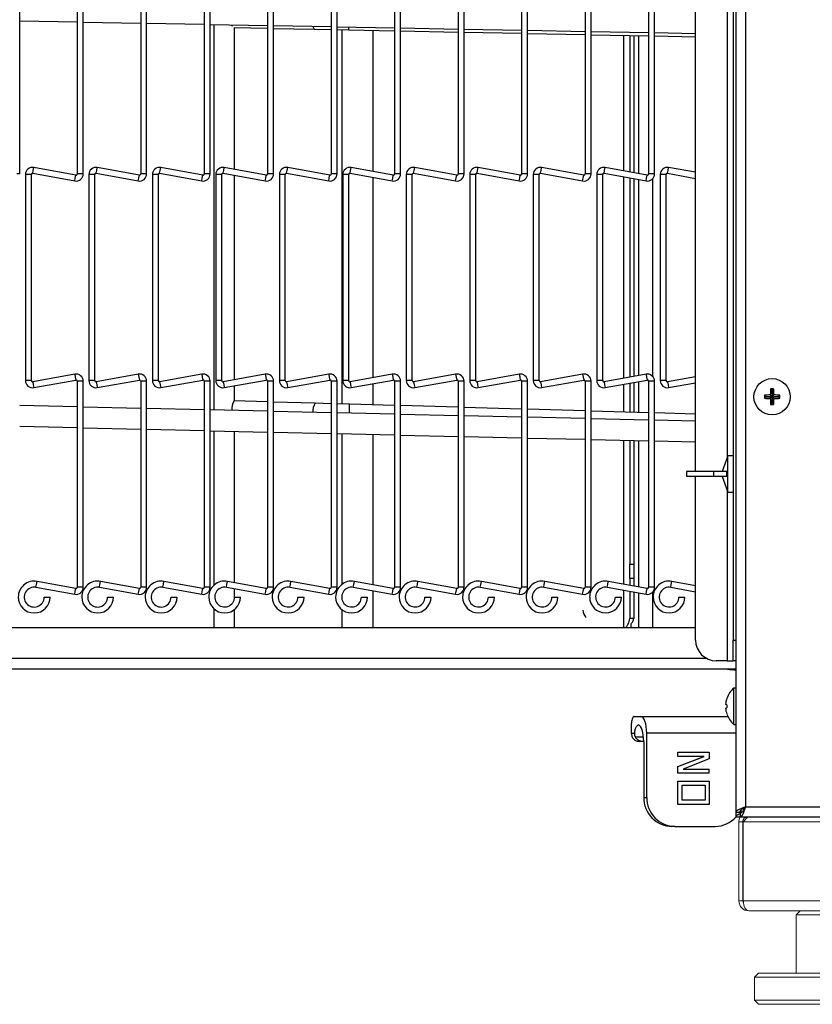
# Model space of a CAD drawing. Extents: x 13 to 213, y 17 to 176.
# Drawn here: x 44 to 54, y 105 to 116 of the extents above; entities that cross this region are included whole.
import ezdxf

# ---------------------------------------------------------------- set-up
doc = ezdxf.new("R2010")
doc.units = 0
doc.header["$MEASUREMENT"] = 0
doc.layers.get('0').update_dxf_attribs({"linetype": 'CONTINUOUS'})

# ---------------------------------------------------------------- blocks, each defined once
blk = doc.blocks.new('A$C20024')
at = {"color": 7, "linetype": 'Continuous', "lineweight": 0}
for p, q in [((-16.033, 0), (16.033, 0)), ((-15.978, -0.062), (-16.026, -0.062)), ((-16.026, -0.062), (-16.026, -1.015)), ((-15.978, -0.062), (-15.978, -1.015)), ((15.973, -0.062), (-15.973, -0.062)), ((-15.973, -1.015), (-15.973, -0.062)), ((-15.949, -0.007), (-15.923, -0.007)), ((-16.026, -1.015), (-15.978, -1.015)), ((15.973, -1.015), (-15.973, -1.015)), ((15.907, -1.133), (-15.907, -1.133)), ((-15.287, -1.133), (-15.337, -1.183)), ((-15.337, -1.183), (-15.337, -1.885)), ((-14.335, -1.183), (-15.337, -1.183)), ((-15.788, -1.885), (-15.838, -1.935)), ((-15.788, -1.885), (-13.885, -1.885)), ((-15.838, -1.935), (-15.838, -2.21)), ((-13.835, -1.935), (-15.838, -1.935)), ((-15.838, -2.21), (-15.788, -2.26)), ((-15.838, -2.21), (-13.835, -2.21)), ((-13.885, -2.26), (-15.788, -2.26))]:
    blk.add_line(p, q, dxfattribs=at)
for radius, end in [(0.118, 270), (0.0701, 206.4879)]:
    blk.add_arc((-15.907, -1.015), radius, 180, end, dxfattribs=at)
blk.add_ellipse((-15.907, -1.015), major_axis=(0, 0.118), ratio=0.550568, start_param=1.570796, end_param=3.141593, dxfattribs=at)
for points, knots in [([(-16.008, 0), (-16.008, 0), (-16.017, -0.011), (-16.023, -0.033), (-16.025, -0.054), (-16.026, -0.062)], [0, 0, 0, 0, 0.01793, 0.634348, 1, 1, 1, 1]), ([(-15.938, 0), (-15.943, -0.002), (-15.955, -0.009), (-15.969, -0.026), (-15.977, -0.046), (-15.977, -0.058), (-15.978, -0.062)], [0, 0, 0, 0, 0.211971, 0.526525, 0.841103, 1, 1, 1, 1]), ([(-15.973, -0.062), (-15.958, -0.044), (-15.938, -0.02), (-15.919, -0.003), (-15.915, 0.001)], [0, 0, 0, 0, 0.768428, 1, 1, 1, 1])]:
    blk.add_open_spline(points, degree=3, knots=knots, dxfattribs=at)

msp = doc.modelspace()

# ---------------------------------------------------------------- linework, layer by layer
at = {"color": 7, "linetype": 'Continuous'}
for p, q in [((52.674, 142.865), (52.674, 106.85)), ((52.792, 142.802), (52.792, 106.913)), ((52.64, 127.925), (52.64, 108.925)), ((52.188, 110.957), (52.188, 125.55)), ((44.038, 114.543), (44.038, 117.027)), ((44.732, 117.027), (44.732, 114.543)), ((44.804, 114.543), (44.804, 117.027)), ((45.497, 117.027), (45.497, 114.543)), ((45.569, 114.543), (45.569, 117.027)), ((46.263, 117.027), (46.263, 114.543)), ((46.335, 114.543), (46.335, 117.027)), ((47.028, 117.027), (47.028, 114.543)), ((47.1, 114.543), (47.1, 117.027)), ((47.794, 117.027), (47.794, 114.543)), ((47.866, 114.543), (47.866, 117.027)), ((48.559, 117.027), (48.559, 114.543)), ((48.631, 114.543), (48.631, 117.027)), ((49.325, 117.027), (49.325, 114.543)), ((49.397, 114.543), (49.397, 117.027)), ((50.09, 117.027), (50.09, 114.543)), ((50.162, 114.543), (50.162, 117.027)), ((50.856, 117.027), (50.856, 114.543)), ((50.928, 114.543), (50.928, 117.027)), ((51.621, 117.027), (51.621, 114.543)), ((51.693, 114.543), (51.693, 117.027)), ((44.038, 116.387), (44.732, 116.374)), ((44.804, 116.373), (45.497, 116.36)), ((45.569, 116.359), (46.263, 116.346)), ((46.335, 116.345), (47.028, 116.332)), ((46.378, 116.344), (46.378, 111.697)), ((46.625, 116.306), (47.028, 116.298)), ((46.628, 114.598), (46.628, 116.306)), ((47.1, 116.33), (47.794, 116.318)), ((47.1, 116.297), (47.591, 116.287)), ((47.866, 116.316), (48.559, 116.303)), ((48.631, 116.302), (49.325, 116.289)), ((47.591, 116.287), (47.794, 116.283)), ((47.866, 116.282), (48.007, 116.279)), ((47.924, 116.281), (47.924, 111.77)), ((48.007, 116.279), (48.559, 116.268)), ((48.299, 114.573), (48.299, 116.273)), ((48.631, 116.267), (49.325, 116.253)), ((49.397, 116.288), (50.09, 116.275)), ((49.397, 116.251), (50.09, 116.238)), ((50.162, 116.274), (50.856, 116.261)), ((50.162, 116.236), (50.856, 116.223)), ((50.928, 116.26), (51.621, 116.247)), ((50.928, 116.221), (51.621, 116.207)), ((51.394, 116.212), (51.394, 114.567)), ((51.442, 116.211), (51.442, 114.558)), ((51.505, 114.547), (51.505, 116.21)), ((51.693, 116.246), (52.188, 116.237)), ((51.693, 116.206), (52.188, 116.196)), ((44.107, 114.536), (44.107, 112.052)), ((44.179, 112.052), (44.179, 114.536)), ((44.195, 114.55), (44.702, 114.458)), ((44.715, 114.529), (44.208, 114.621)), ((44.872, 114.536), (44.872, 112.052)), ((44.944, 112.052), (44.944, 114.536)), ((44.961, 114.55), (45.468, 114.458)), ((45.481, 114.529), (44.973, 114.621)), ((45.638, 114.536), (45.638, 112.052)), ((45.71, 112.052), (45.71, 114.536)), ((45.726, 114.55), (46.233, 114.458)), ((46.246, 114.529), (45.739, 114.621)), ((46.403, 114.536), (46.403, 112.052)), ((46.475, 112.052), (46.475, 114.536)), ((46.492, 114.55), (46.999, 114.458)), ((47.012, 114.529), (46.504, 114.621)), ((46.628, 112.062), (46.628, 114.525)), ((47.169, 114.536), (47.169, 112.052)), ((47.241, 112.052), (47.241, 114.536)), ((47.257, 114.55), (47.764, 114.458)), ((47.777, 114.529), (47.27, 114.621)), ((47.934, 114.536), (47.934, 112.052)), ((48.006, 112.052), (48.006, 114.536)), ((48.023, 114.55), (48.53, 114.458)), ((48.543, 114.529), (48.035, 114.621)), ((48.7, 114.536), (48.7, 112.052)), ((48.772, 112.052), (48.772, 114.536)), ((48.788, 114.55), (49.295, 114.458)), ((49.308, 114.529), (48.801, 114.621)), ((49.465, 114.536), (49.465, 112.052)), ((49.537, 112.052), (49.537, 114.536)), ((49.554, 114.55), (50.061, 114.458)), ((50.074, 114.529), (49.566, 114.621)), ((50.231, 114.536), (50.231, 112.052)), ((50.303, 112.052), (50.303, 114.536)), ((50.319, 114.55), (50.826, 114.458)), ((50.839, 114.529), (50.332, 114.621)), ((50.996, 114.536), (50.996, 112.052)), ((51.068, 112.052), (51.068, 114.536)), ((51.085, 114.55), (51.592, 114.458)), ((51.605, 114.529), (51.097, 114.621)), ((51.762, 114.536), (51.762, 112.052)), ((51.834, 112.052), (51.834, 114.536)), ((51.85, 114.55), (52.188, 114.489)), ((52.188, 114.562), (51.863, 114.621)), ((48.299, 112.088), (48.299, 114.5)), ((51.394, 114.494), (51.394, 112.094)), ((51.442, 114.485), (51.442, 112.102)), ((51.505, 112.114), (51.505, 114.474)), ((44.702, 112.13), (44.195, 112.038)), ((44.208, 111.967), (44.715, 112.059)), ((44.732, 112.045), (44.732, 109.561)), ((44.804, 109.561), (44.804, 112.045)), ((45.468, 112.13), (44.961, 112.038)), ((44.973, 111.967), (45.481, 112.059)), ((45.497, 112.045), (45.497, 109.561)), ((45.569, 109.561), (45.569, 112.045)), ((46.233, 112.13), (45.726, 112.038)), ((45.739, 111.967), (46.246, 112.059)), ((46.263, 112.045), (46.263, 109.561)), ((46.335, 109.561), (46.335, 112.045)), ((46.999, 112.13), (46.492, 112.038)), ((46.504, 111.967), (47.012, 112.059)), ((47.028, 112.045), (47.028, 109.561)), ((47.1, 109.561), (47.1, 112.045)), ((47.764, 112.13), (47.257, 112.038)), ((47.27, 111.967), (47.777, 112.059)), ((47.794, 112.045), (47.794, 109.561)), ((47.866, 109.561), (47.866, 112.045)), ((48.53, 112.13), (48.023, 112.038)), ((48.035, 111.967), (48.543, 112.059)), ((48.559, 112.045), (48.559, 109.561)), ((48.631, 109.561), (48.631, 112.045)), ((49.295, 112.13), (48.788, 112.038)), ((48.801, 111.967), (49.308, 112.059)), ((49.325, 112.045), (49.325, 109.561)), ((49.397, 109.561), (49.397, 112.045)), ((50.061, 112.13), (49.554, 112.038)), ((49.566, 111.967), (50.074, 112.059)), ((50.09, 112.045), (50.09, 109.561)), ((50.162, 109.561), (50.162, 112.045)), ((50.826, 112.13), (50.319, 112.038)), ((50.332, 111.967), (50.839, 112.059)), ((50.856, 112.045), (50.856, 109.561)), ((50.928, 109.561), (50.928, 112.045)), ((51.592, 112.13), (51.085, 112.038)), ((51.097, 111.967), (51.605, 112.059)), ((51.442, 112.029), (51.442, 111.67)), ((51.505, 111.669), (51.505, 112.041)), ((51.621, 112.045), (51.621, 109.561)), ((51.693, 109.561), (51.693, 112.045)), ((52.188, 112.099), (51.85, 112.038)), ((51.863, 111.967), (52.188, 112.026)), ((46.628, 111.806), (46.628, 111.989)), ((48.299, 111.759), (48.299, 112.015)), ((51.394, 112.021), (51.394, 111.672)), ((53.111, 111.932), (53.093, 111.951)), ((53.111, 111.932), (53.13, 111.951)), ((53.111, 111.857), (53.111, 111.932)), ((53.111, 111.932), (53.111, 111.857)), ((53.111, 111.932), (53.111, 111.932)), ((47.028, 111.795), (46.625, 111.806)), ((47.601, 111.779), (47.1, 111.793)), ((53.036, 111.857), (53.018, 111.876)), ((53.036, 111.857), (53.018, 111.839)), ((53.036, 111.857), (53.111, 111.857)), ((53.111, 111.857), (53.036, 111.857)), ((53.036, 111.857), (53.036, 111.857)), ((53.111, 111.857), (53.089, 111.879)), ((53.111, 111.857), (53.089, 111.835)), ((53.111, 111.857), (53.133, 111.879)), ((53.186, 111.857), (53.111, 111.857)), ((53.111, 111.782), (53.111, 111.857)), ((53.111, 111.857), (53.133, 111.835)), ((53.111, 111.857), (53.111, 111.782)), ((53.111, 111.857), (53.186, 111.857)), ((53.186, 111.857), (53.205, 111.876)), ((53.186, 111.857), (53.205, 111.839)), ((53.186, 111.857), (53.186, 111.857)), ((44.732, 111.735), (44.038, 111.751)), ((45.497, 111.717), (44.804, 111.733)), ((46.263, 111.7), (45.569, 111.716)), ((47.028, 111.682), (46.335, 111.698)), ((47.794, 111.664), (47.1, 111.68)), ((47.794, 111.773), (47.601, 111.779)), ((48.017, 111.767), (47.866, 111.771)), ((48.559, 111.752), (48.017, 111.767)), ((49.325, 111.73), (48.631, 111.75)), ((50.09, 111.709), (49.397, 111.728)), ((50.856, 111.687), (50.162, 111.706)), ((51.621, 111.665), (50.928, 111.685)), ((53.111, 111.782), (53.093, 111.764)), ((53.111, 111.782), (53.13, 111.764)), ((53.111, 111.782), (53.111, 111.782)), ((48.559, 111.647), (47.866, 111.663)), ((49.325, 111.629), (48.631, 111.645)), ((50.09, 111.611), (49.397, 111.627)), ((50.856, 111.594), (50.162, 111.61)), ((51.621, 111.576), (50.928, 111.592)), ((52.188, 111.649), (51.693, 111.663)), ((52.188, 111.563), (51.693, 111.574)), ((44.038, 111.501), (44.732, 111.485)), ((44.804, 111.483), (45.497, 111.467)), ((45.569, 111.465), (46.263, 111.449)), ((46.335, 111.448), (47.028, 111.432)), ((46.378, 111.447), (46.378, 109.582)), ((46.628, 109.616), (46.628, 111.441)), ((47.1, 111.43), (47.794, 111.414)), ((47.866, 111.413), (48.559, 111.397)), ((47.924, 111.411), (47.924, 109.595)), ((48.299, 109.591), (48.299, 111.403)), ((48.631, 111.395), (49.325, 111.379)), ((49.397, 111.377), (50.09, 111.361)), ((50.162, 111.36), (50.856, 111.344)), ((50.928, 111.342), (51.621, 111.326)), ((51.394, 111.331), (51.394, 109.841)), ((51.442, 111.33), (51.442, 109.841)), ((51.505, 109.565), (51.505, 111.329)), ((51.693, 111.324), (52.188, 111.313)), ((52.578, 111.144), (52.51, 110.957)), ((52.64, 111.144), (52.578, 111.144)), ((52.578, 110.707), (52.578, 111.144)), ((52.078, 110.957), (52.078, 110.894)), ((52.41, 110.957), (52.078, 110.957)), ((52.41, 110.894), (52.41, 110.957)), ((52.566, 110.957), (52.41, 110.957)), ((52.566, 110.894), (52.566, 110.957)), ((52.41, 110.894), (52.078, 110.894)), ((52.188, 108.925), (52.188, 110.894)), ((52.566, 110.894), (52.41, 110.894)), ((52.51, 110.894), (52.578, 110.707)), ((52.578, 110.707), (52.64, 110.707)), ((51.394, 109.841), (51.442, 109.841)), ((51.394, 109.665), (51.394, 109.841)), ((51.442, 109.841), (51.442, 109.665)), ((51.442, 109.665), (51.394, 109.665)), ((51.394, 109.665), (51.394, 109.585)), ((51.442, 109.665), (51.442, 109.576)), ((44.234, 109.561), (44.702, 109.476)), ((44.715, 109.547), (44.247, 109.632)), ((44.999, 109.561), (45.468, 109.476)), ((45.481, 109.547), (45.012, 109.632)), ((45.765, 109.561), (46.233, 109.476)), ((46.246, 109.547), (45.778, 109.632)), ((46.53, 109.561), (46.999, 109.476)), ((47.012, 109.547), (46.543, 109.632)), ((46.628, 109.428), (46.628, 109.543)), ((47.296, 109.561), (47.764, 109.476)), ((47.777, 109.547), (47.309, 109.632)), ((48.061, 109.561), (48.53, 109.476)), ((48.543, 109.547), (48.074, 109.632)), ((48.827, 109.561), (49.295, 109.476)), ((49.308, 109.547), (48.84, 109.632)), ((49.592, 109.561), (50.061, 109.476)), ((50.074, 109.547), (49.605, 109.632)), ((50.358, 109.561), (50.826, 109.476)), ((50.839, 109.547), (50.371, 109.632)), ((51.123, 109.561), (51.592, 109.476)), ((51.605, 109.547), (51.136, 109.632)), ((51.889, 109.561), (52.188, 109.507)), ((52.188, 109.58), (51.902, 109.632)), ((44.332, 109.443), (44.368, 109.443)), ((44.368, 109.443), (44.404, 109.443)), ((45.098, 109.443), (45.134, 109.443)), ((45.134, 109.443), (45.17, 109.443)), ((45.863, 109.443), (45.899, 109.443)), ((45.899, 109.443), (45.935, 109.443)), ((46.629, 109.443), (46.665, 109.443)), ((46.665, 109.443), (46.701, 109.443)), ((47.394, 109.443), (47.43, 109.443)), ((47.43, 109.443), (47.466, 109.443)), ((47.924, 109.471), (47.924, 109.415)), ((48.16, 109.443), (48.196, 109.443)), ((48.196, 109.443), (48.232, 109.443)), ((48.299, 109.072), (48.299, 109.518)), ((48.925, 109.443), (48.961, 109.443)), ((48.961, 109.443), (48.997, 109.443)), ((49.691, 109.443), (49.727, 109.443)), ((49.727, 109.443), (49.763, 109.443)), ((50.456, 109.443), (50.492, 109.443)), ((50.492, 109.443), (50.528, 109.443)), ((51.222, 109.443), (51.258, 109.443)), ((51.258, 109.443), (51.294, 109.443)), ((51.394, 109.512), (51.394, 109.185)), ((51.442, 109.503), (51.442, 109.185)), ((51.505, 109.072), (51.505, 109.492)), ((51.987, 109.443), (52.023, 109.443)), ((52.023, 109.443), (52.059, 109.443)), ((46.378, 109.304), (46.378, 109.072)), ((46.628, 109.072), (46.628, 109.293)), ((47.924, 109.291), (47.924, 109.072)), ((51.442, 109.185), (51.394, 109.185)), ((52.188, 109.072), (43.209, 109.072)), ((52.64, 108.675), (52.64, 108.925)), ((52.57, 108.675), (52.438, 108.675)), ((52.57, 108.675), (52.64, 108.675)), ((52.674, 108.675), (52.64, 108.675)), ((52.674, 108.572), (35.236, 108.572)), ((52.674, 108.346), (52.648, 108.346)), ((52.648, 107.909), (52.648, 108.346)), ((52.564, 108.146), (52.55, 108.149)), ((52.55, 108.105), (52.564, 108.109)), ((52.564, 108.221), (52.564, 108.221)), ((51.449, 108.004), (51.526, 108.004)), ((51.526, 108.004), (52.576, 108.004)), ((52.564, 108.034), (52.564, 108.034)), ((51.413, 107.904), (51.413, 107.804)), ((52.648, 107.909), (52.674, 107.909)), ((51.413, 107.804), (51.452, 107.804)), ((51.599, 107.029), (51.599, 107.804)), ((51.542, 107.704), (51.506, 107.704)), ((51.563, 107.704), (51.542, 107.704)), ((51.563, 107.704), (51.563, 107.029)), ((51.974, 107.523), (51.974, 107.572)), ((51.974, 107.572), (51.976, 107.572)), ((51.974, 107.4), (52.288, 107.523)), ((51.974, 107.523), (51.976, 107.523)), ((51.976, 107.523), (51.976, 107.572)), ((51.976, 107.572), (52.353, 107.572)), ((52.29, 107.523), (51.976, 107.523)), ((51.976, 107.4), (52.29, 107.523)), ((52.353, 107.572), (52.353, 107.492)), ((51.974, 107.32), (51.974, 107.4)), ((51.974, 107.4), (51.976, 107.4)), ((51.976, 107.32), (51.976, 107.4)), ((52.353, 107.492), (52.039, 107.369)), ((51.974, 107.32), (51.976, 107.32)), ((52.353, 107.32), (51.976, 107.32)), ((52.039, 107.369), (52.353, 107.369)), ((52.353, 107.32), (52.353, 107.369)), ((51.974, 106.944), (51.974, 107.225)), ((51.974, 107.225), (51.976, 107.225)), ((51.976, 106.944), (51.976, 107.225)), ((51.976, 107.225), (52.353, 107.225)), ((52.025, 107.175), (52.305, 107.175)), ((52.025, 106.994), (52.025, 107.175)), ((52.302, 107.175), (52.302, 106.994)), ((52.305, 107.175), (52.305, 106.994)), ((52.353, 107.225), (52.353, 106.944)), ((51.563, 107.029), (51.599, 107.029)), ((51.976, 106.944), (51.974, 106.944)), ((52.353, 106.944), (51.976, 106.944)), ((52.305, 106.994), (52.025, 106.994)), ((52.674, 106.85), (52.674, 106.793)), ((52.674, 106.85), (52.722, 106.85)), ((52.729, 106.795), (52.729, 106.843)), ((52.736, 106.853), (52.736, 106.876)), ((52.736, 106.853), (52.75, 106.853)), ((52.792, 106.913), (84.681, 106.913)), ((52.674, 106.793), (52.722, 106.793)), ((52.729, 106.795), (84.744, 106.795)), ((51.939, 106.679), (51.903, 106.679)), ((51.939, 106.679), (52.425, 106.679))]:
    msp.add_line(p, q, dxfattribs=at)
at = {"color": 8, "linetype": 'Continuous'}
for p, q in [((52.57, 118.315), (52.57, 111.123)), ((48.007, 116.279), (48.008, 116.314)), ((51.324, 114.58), (51.324, 116.213)), ((44.038, 114.543), (44.002, 114.543)), ((44.143, 114.536), (44.107, 114.536)), ((44.179, 114.536), (44.143, 114.536)), ((44.195, 114.55), (44.201, 114.585)), ((44.201, 114.585), (44.208, 114.621)), ((44.709, 114.493), (44.715, 114.529)), ((44.768, 114.543), (44.732, 114.543)), ((44.804, 114.543), (44.768, 114.543)), ((44.908, 114.536), (44.872, 114.536)), ((44.944, 114.536), (44.908, 114.536)), ((44.961, 114.55), (44.967, 114.585)), ((44.967, 114.585), (44.973, 114.621)), ((45.474, 114.493), (45.481, 114.529)), ((45.533, 114.543), (45.497, 114.543)), ((45.569, 114.543), (45.533, 114.543)), ((45.674, 114.536), (45.638, 114.536)), ((45.71, 114.536), (45.674, 114.536)), ((45.726, 114.55), (45.732, 114.585)), ((45.732, 114.585), (45.739, 114.621)), ((46.24, 114.493), (46.246, 114.529)), ((46.299, 114.543), (46.263, 114.543)), ((46.335, 114.543), (46.299, 114.543)), ((46.439, 114.536), (46.403, 114.536)), ((46.475, 114.536), (46.439, 114.536)), ((46.492, 114.55), (46.498, 114.585)), ((46.498, 114.585), (46.504, 114.621)), ((47.005, 114.493), (47.012, 114.529)), ((47.064, 114.543), (47.028, 114.543)), ((47.1, 114.543), (47.064, 114.543)), ((47.205, 114.536), (47.169, 114.536)), ((47.241, 114.536), (47.205, 114.536)), ((47.257, 114.55), (47.263, 114.585)), ((47.263, 114.585), (47.27, 114.621)), ((47.771, 114.493), (47.777, 114.529)), ((47.83, 114.543), (47.794, 114.543)), ((47.866, 114.543), (47.83, 114.543)), ((47.97, 114.536), (47.934, 114.536)), ((48.006, 114.536), (47.97, 114.536)), ((48.023, 114.55), (48.029, 114.585)), ((48.029, 114.585), (48.035, 114.621)), ((48.536, 114.493), (48.543, 114.529)), ((48.595, 114.543), (48.559, 114.543)), ((48.631, 114.543), (48.595, 114.543)), ((48.736, 114.536), (48.7, 114.536)), ((48.772, 114.536), (48.736, 114.536)), ((48.788, 114.55), (48.794, 114.585)), ((48.794, 114.585), (48.801, 114.621)), ((49.302, 114.493), (49.308, 114.529)), ((49.361, 114.543), (49.325, 114.543)), ((49.397, 114.543), (49.361, 114.543)), ((49.501, 114.536), (49.465, 114.536)), ((49.537, 114.536), (49.501, 114.536)), ((49.554, 114.55), (49.56, 114.585)), ((49.56, 114.585), (49.566, 114.621)), ((50.067, 114.493), (50.074, 114.529)), ((50.126, 114.543), (50.09, 114.543)), ((50.162, 114.543), (50.126, 114.543)), ((50.267, 114.536), (50.231, 114.536)), ((50.303, 114.536), (50.267, 114.536)), ((50.319, 114.55), (50.325, 114.585)), ((50.325, 114.585), (50.332, 114.621)), ((50.833, 114.493), (50.839, 114.529)), ((50.892, 114.543), (50.856, 114.543)), ((50.928, 114.543), (50.892, 114.543)), ((51.032, 114.536), (50.996, 114.536)), ((51.068, 114.536), (51.032, 114.536)), ((51.085, 114.55), (51.091, 114.585)), ((51.091, 114.585), (51.097, 114.621)), ((51.598, 114.493), (51.605, 114.529)), ((51.657, 114.543), (51.621, 114.543)), ((51.693, 114.543), (51.657, 114.543)), ((51.798, 114.536), (51.762, 114.536)), ((51.834, 114.536), (51.798, 114.536)), ((51.85, 114.55), (51.856, 114.585)), ((51.856, 114.585), (51.863, 114.621)), ((44.702, 114.458), (44.709, 114.493)), ((45.468, 114.458), (45.474, 114.493)), ((46.233, 114.458), (46.24, 114.493)), ((46.999, 114.458), (47.005, 114.493)), ((47.764, 114.458), (47.771, 114.493)), ((48.53, 114.458), (48.536, 114.493)), ((49.295, 114.458), (49.302, 114.493)), ((50.061, 114.458), (50.067, 114.493)), ((50.826, 114.458), (50.833, 114.493)), ((51.324, 112.081), (51.324, 114.507)), ((51.592, 114.458), (51.598, 114.493)), ((51.674, 112.099), (51.674, 114.489)), ((44.143, 112.052), (44.107, 112.052)), ((44.179, 112.052), (44.143, 112.052)), ((44.195, 112.038), (44.201, 112.002)), ((44.702, 112.13), (44.709, 112.094)), ((44.709, 112.094), (44.715, 112.059)), ((44.768, 112.045), (44.732, 112.045)), ((44.804, 112.045), (44.768, 112.045)), ((44.908, 112.052), (44.872, 112.052)), ((44.944, 112.052), (44.908, 112.052)), ((44.961, 112.038), (44.967, 112.002)), ((45.468, 112.13), (45.474, 112.094)), ((45.474, 112.094), (45.481, 112.059)), ((45.533, 112.045), (45.497, 112.045)), ((45.569, 112.045), (45.533, 112.045)), ((45.674, 112.052), (45.638, 112.052)), ((45.71, 112.052), (45.674, 112.052)), ((45.726, 112.038), (45.732, 112.002)), ((46.233, 112.13), (46.24, 112.094)), ((46.24, 112.094), (46.246, 112.059)), ((46.299, 112.045), (46.263, 112.045)), ((46.335, 112.045), (46.299, 112.045)), ((46.439, 112.052), (46.403, 112.052)), ((46.475, 112.052), (46.439, 112.052)), ((46.492, 112.038), (46.498, 112.002)), ((46.999, 112.13), (47.005, 112.094)), ((47.005, 112.094), (47.012, 112.059)), ((47.064, 112.045), (47.028, 112.045)), ((47.1, 112.045), (47.064, 112.045)), ((47.205, 112.052), (47.169, 112.052)), ((47.241, 112.052), (47.205, 112.052)), ((47.257, 112.038), (47.263, 112.002)), ((47.764, 112.13), (47.771, 112.094)), ((47.771, 112.094), (47.777, 112.059)), ((47.83, 112.045), (47.794, 112.045)), ((47.866, 112.045), (47.83, 112.045)), ((47.97, 112.052), (47.934, 112.052)), ((48.006, 112.052), (47.97, 112.052)), ((48.023, 112.038), (48.029, 112.002)), ((48.53, 112.13), (48.536, 112.094)), ((48.536, 112.094), (48.543, 112.059)), ((48.595, 112.045), (48.559, 112.045)), ((48.631, 112.045), (48.595, 112.045)), ((48.736, 112.052), (48.7, 112.052)), ((48.772, 112.052), (48.736, 112.052)), ((48.788, 112.038), (48.794, 112.002)), ((49.295, 112.13), (49.302, 112.094)), ((49.302, 112.094), (49.308, 112.059)), ((49.361, 112.045), (49.325, 112.045)), ((49.397, 112.045), (49.361, 112.045)), ((49.501, 112.052), (49.465, 112.052)), ((49.537, 112.052), (49.501, 112.052)), ((49.554, 112.038), (49.56, 112.002)), ((50.061, 112.13), (50.067, 112.094)), ((50.067, 112.094), (50.074, 112.059)), ((50.126, 112.045), (50.09, 112.045)), ((50.162, 112.045), (50.126, 112.045)), ((50.267, 112.052), (50.231, 112.052)), ((50.303, 112.052), (50.267, 112.052)), ((50.319, 112.038), (50.325, 112.002)), ((50.826, 112.13), (50.833, 112.094)), ((50.833, 112.094), (50.839, 112.059)), ((50.892, 112.045), (50.856, 112.045)), ((50.928, 112.045), (50.892, 112.045)), ((51.032, 112.052), (50.996, 112.052)), ((51.068, 112.052), (51.032, 112.052)), ((51.085, 112.038), (51.091, 112.002)), ((51.592, 112.13), (51.598, 112.094)), ((51.598, 112.094), (51.605, 112.059)), ((51.657, 112.045), (51.621, 112.045)), ((51.693, 112.045), (51.657, 112.045)), ((51.798, 112.052), (51.762, 112.052)), ((51.834, 112.052), (51.798, 112.052)), ((51.85, 112.038), (51.856, 112.002)), ((44.201, 112.002), (44.208, 111.967)), ((44.967, 112.002), (44.973, 111.967)), ((45.732, 112.002), (45.739, 111.967)), ((46.498, 112.002), (46.504, 111.967)), ((47.263, 112.002), (47.27, 111.967)), ((48.029, 112.002), (48.035, 111.967)), ((48.794, 112.002), (48.801, 111.967)), ((49.56, 112.002), (49.566, 111.967)), ((50.325, 112.002), (50.332, 111.967)), ((51.091, 112.002), (51.097, 111.967)), ((51.324, 111.674), (51.324, 112.008)), ((51.856, 112.002), (51.863, 111.967)), ((48.014, 111.659), (48.017, 111.767)), ((51.324, 109.598), (51.324, 111.333)), ((52.57, 110.727), (52.57, 108.675)), ((44.234, 109.561), (44.24, 109.596)), ((44.24, 109.596), (44.247, 109.632)), ((44.709, 109.511), (44.715, 109.547)), ((44.768, 109.561), (44.732, 109.561)), ((44.804, 109.561), (44.768, 109.561)), ((44.999, 109.561), (45.006, 109.596)), ((45.006, 109.596), (45.012, 109.632)), ((45.474, 109.511), (45.481, 109.547)), ((45.533, 109.561), (45.497, 109.561)), ((45.569, 109.561), (45.533, 109.561)), ((45.765, 109.561), (45.771, 109.596)), ((45.771, 109.596), (45.778, 109.632)), ((46.24, 109.511), (46.246, 109.547)), ((46.299, 109.561), (46.263, 109.561)), ((46.335, 109.561), (46.299, 109.561)), ((46.53, 109.561), (46.537, 109.596)), ((46.537, 109.596), (46.543, 109.632)), ((47.005, 109.511), (47.012, 109.547)), ((47.064, 109.561), (47.028, 109.561)), ((47.1, 109.561), (47.064, 109.561)), ((47.296, 109.561), (47.302, 109.596)), ((47.302, 109.596), (47.309, 109.632)), ((47.771, 109.511), (47.777, 109.547)), ((47.83, 109.561), (47.794, 109.561)), ((47.866, 109.561), (47.83, 109.561)), ((48.061, 109.561), (48.068, 109.596)), ((48.068, 109.596), (48.074, 109.632)), ((48.536, 109.511), (48.543, 109.547)), ((48.595, 109.561), (48.559, 109.561)), ((48.631, 109.561), (48.595, 109.561)), ((48.827, 109.561), (48.833, 109.596)), ((48.833, 109.596), (48.84, 109.632)), ((49.302, 109.511), (49.308, 109.547)), ((49.361, 109.561), (49.325, 109.561)), ((49.397, 109.561), (49.361, 109.561)), ((49.592, 109.561), (49.599, 109.596)), ((49.599, 109.596), (49.605, 109.632)), ((50.067, 109.511), (50.074, 109.547)), ((50.126, 109.561), (50.09, 109.561)), ((50.162, 109.561), (50.126, 109.561)), ((50.358, 109.561), (50.364, 109.596)), ((50.364, 109.596), (50.371, 109.632)), ((50.833, 109.511), (50.839, 109.547)), ((50.892, 109.561), (50.856, 109.561)), ((50.928, 109.561), (50.892, 109.561)), ((51.123, 109.561), (51.13, 109.596)), ((51.13, 109.596), (51.136, 109.632)), ((51.598, 109.511), (51.605, 109.547)), ((51.657, 109.561), (51.621, 109.561)), ((51.693, 109.561), (51.657, 109.561)), ((51.889, 109.561), (51.895, 109.596)), ((51.895, 109.596), (51.902, 109.632)), ((44.702, 109.476), (44.709, 109.511)), ((45.468, 109.476), (45.474, 109.511)), ((46.233, 109.476), (46.24, 109.511)), ((46.999, 109.476), (47.005, 109.511)), ((47.764, 109.476), (47.771, 109.511)), ((48.53, 109.476), (48.536, 109.511)), ((49.295, 109.476), (49.302, 109.511)), ((50.061, 109.476), (50.067, 109.511)), ((50.826, 109.476), (50.833, 109.511)), ((51.324, 109.072), (51.324, 109.525)), ((51.592, 109.476), (51.598, 109.511)), ((51.674, 109.072), (51.674, 109.507)), ((51.411, 109.072), (51.411, 109.124)), ((52.64, 108.925), (52.674, 108.925)), ((52.328, 108.701), (35.236, 108.701)), ((51.558, 107.754), (51.462, 107.754)), ((52.674, 107.804), (51.599, 107.804))]:
    msp.add_line(p, q, dxfattribs=at)
at = {"color": 7, "linetype": 'Continuous', "flags": 128}
for points in [[(46.603, 116.318), (46.597, 116.336), (46.596, 116.34)], [(52.764, 106.896), (52.771, 106.888), (52.775, 106.884)]]:
    msp.add_lwpolyline(points, dxfattribs=at)
at = {"color": 7, "linetype": 'Continuous'}
msp.add_circle((53.111, 111.857), 0.219, dxfattribs=at)
at = {"color": 8, "linetype": 'Continuous'}
for centre, radius, start, end in [((47.626, 116.326), 0.052, 184.7405, 228.2204), ((47.736, 111.685), 0.164, 144.9699, 185.4504)]:
    msp.add_arc(centre, radius, start, end, dxfattribs=at)
at = {"color": 7, "linetype": 'Continuous'}
for centre, radius, start, end in [((44.193, 114.536), 0.086, 79.75, 180), ((44.193, 114.536), 0.014, 79.75, 180), ((44.718, 114.543), 0.086, 259.75, 0), ((44.718, 114.543), 0.014, 259.75, 0), ((44.958, 114.536), 0.086, 79.75, 180), ((44.958, 114.536), 0.014, 79.75, 180), ((45.483, 114.543), 0.086, 259.75, 0), ((45.483, 114.543), 0.014, 259.75, 0), ((45.724, 114.536), 0.086, 79.75, 180), ((45.724, 114.536), 0.014, 79.75, 180), ((46.249, 114.543), 0.086, 259.75, 0), ((46.249, 114.543), 0.014, 259.75, 0), ((46.489, 114.536), 0.086, 79.75, 180), ((46.489, 114.536), 0.014, 79.75, 180), ((47.014, 114.543), 0.086, 259.75, 0), ((47.014, 114.543), 0.014, 259.75, 0), ((47.255, 114.536), 0.086, 79.75, 180), ((47.255, 114.536), 0.014, 79.75, 180), ((47.78, 114.543), 0.086, 259.75, 0), ((47.78, 114.543), 0.014, 259.75, 0), ((48.02, 114.536), 0.086, 79.75, 180), ((48.02, 114.536), 0.014, 79.75, 180), ((48.545, 114.543), 0.086, 259.75, 0), ((48.545, 114.543), 0.014, 259.75, 0), ((48.786, 114.536), 0.086, 79.75, 180), ((48.786, 114.536), 0.014, 79.75, 180), ((49.311, 114.543), 0.086, 259.75, 0), ((49.311, 114.543), 0.014, 259.75, 0), ((49.551, 114.536), 0.086, 79.75, 180), ((49.551, 114.536), 0.014, 79.75, 180), ((50.076, 114.543), 0.086, 259.75, 0), ((50.076, 114.543), 0.014, 259.75, 0), ((50.317, 114.536), 0.086, 79.75, 180), ((50.317, 114.536), 0.014, 79.75, 180), ((50.842, 114.543), 0.086, 259.75, 0), ((50.842, 114.543), 0.014, 259.75, 0), ((51.082, 114.536), 0.086, 79.75, 180), ((51.082, 114.536), 0.014, 79.75, 180), ((51.607, 114.543), 0.086, 259.75, 0), ((51.607, 114.543), 0.014, 259.75, 0), ((51.848, 114.536), 0.086, 79.75, 180), ((51.848, 114.536), 0.014, 79.75, 180), ((44.193, 112.052), 0.086, 180, 280.25), ((44.193, 112.052), 0.014, 180, 280.25), ((44.718, 112.045), 0.086, 0, 100.25), ((44.718, 112.045), 0.014, 0, 100.25), ((44.958, 112.052), 0.086, 180, 280.25), ((44.958, 112.052), 0.014, 180, 280.25), ((45.483, 112.045), 0.086, 0, 100.25), ((45.483, 112.045), 0.014, 0, 100.25), ((45.724, 112.052), 0.086, 180, 280.25), ((45.724, 112.052), 0.014, 180, 280.25), ((46.249, 112.045), 0.086, 0, 100.25), ((46.249, 112.045), 0.014, 0, 100.25), ((46.489, 112.052), 0.086, 180, 280.25), ((46.489, 112.052), 0.014, 180, 280.25), ((47.014, 112.045), 0.086, 0, 100.25), ((47.014, 112.045), 0.014, 0, 100.25), ((47.255, 112.052), 0.086, 180, 280.25), ((47.255, 112.052), 0.014, 180, 280.25), ((47.78, 112.045), 0.086, 0, 100.25), ((47.78, 112.045), 0.014, 0, 100.25), ((48.02, 112.052), 0.086, 180, 280.25), ((48.02, 112.052), 0.014, 180, 280.25), ((48.545, 112.045), 0.086, 0, 100.25), ((48.545, 112.045), 0.014, 0, 100.25), ((48.786, 112.052), 0.086, 180, 280.25), ((48.786, 112.052), 0.014, 180, 280.25), ((49.311, 112.045), 0.086, 0, 100.25), ((49.311, 112.045), 0.014, 0, 100.25), ((49.551, 112.052), 0.086, 180, 280.25), ((49.551, 112.052), 0.014, 180, 280.25), ((50.076, 112.045), 0.086, 0, 100.25), ((50.076, 112.045), 0.014, 0, 100.25), ((50.317, 112.052), 0.086, 180, 280.25), ((50.317, 112.052), 0.014, 180, 280.25), ((50.842, 112.045), 0.086, 0, 100.25), ((50.842, 112.045), 0.014, 0, 100.25), ((51.082, 112.052), 0.086, 180, 280.25), ((51.082, 112.052), 0.014, 180, 280.25), ((51.607, 112.045), 0.086, 0, 100.25), ((51.607, 112.045), 0.014, 0, 100.25), ((51.848, 112.052), 0.086, 180, 280.25), ((51.848, 112.052), 0.014, 180, 280.25), ((54.194, 111.859), 1.105, 175.2566, 178.9637), ((53.111, 110.761), 1.19, 89.1101, 90.8899), ((52.029, 111.859), 1.105, 1.0363, 4.7434), ((46.762, 111.71), 0.168, 145.1461, 186.3016), ((53.109, 110.774), 1.105, 91.0363, 94.7434), ((54.208, 111.857), 1.19, 179.1101, 180.8899), ((53.109, 112.94), 1.105, 265.2566, 268.9637), ((54.194, 111.855), 1.105, 181.0363, 184.7434), ((52.029, 111.855), 1.105, 355.2566, 358.9637), ((53.113, 110.774), 1.105, 85.2566, 88.9637), ((53.113, 112.94), 1.105, 271.0363, 274.7434), ((52.015, 111.857), 1.19, 359.1101, 0.8899), ((53.111, 112.954), 1.19, 269.1101, 270.8899), ((44.213, 109.443), 0.192, 79.75, 180), ((44.213, 109.443), 0.12, 79.75, 0), ((44.718, 109.561), 0.086, 259.75, 0), ((44.718, 109.561), 0.014, 259.75, 0), ((44.978, 109.443), 0.192, 79.75, 180), ((44.978, 109.443), 0.12, 79.75, 0), ((45.483, 109.561), 0.086, 259.75, 0), ((45.483, 109.561), 0.014, 259.75, 0), ((45.744, 109.443), 0.192, 79.75, 180), ((45.744, 109.443), 0.12, 79.75, 0), ((46.249, 109.561), 0.086, 259.75, 0), ((46.249, 109.561), 0.014, 259.75, 0), ((46.509, 109.443), 0.192, 79.75, 180), ((46.509, 109.443), 0.119, 79.75, 0), ((47.014, 109.561), 0.086, 259.75, 0), ((47.014, 109.561), 0.014, 259.75, 0), ((47.275, 109.443), 0.192, 79.75, 180), ((47.275, 109.443), 0.119, 79.75, 0), ((47.78, 109.561), 0.086, 259.75, 0), ((47.78, 109.561), 0.014, 259.75, 0), ((48.04, 109.443), 0.192, 79.75, 180), ((48.04, 109.443), 0.119, 79.75, 0), ((48.545, 109.561), 0.086, 259.75, 0), ((48.545, 109.561), 0.014, 259.75, 0), ((48.806, 109.443), 0.192, 79.75, 180), ((48.806, 109.443), 0.119, 79.75, 0), ((49.311, 109.561), 0.086, 259.75, 0), ((49.311, 109.561), 0.014, 259.75, 0), ((49.571, 109.443), 0.192, 79.75, 180), ((49.571, 109.443), 0.119, 79.75, 0), ((50.076, 109.561), 0.086, 259.75, 0), ((50.076, 109.561), 0.014, 259.75, 0), ((50.337, 109.443), 0.192, 79.75, 180), ((50.337, 109.443), 0.119, 79.75, 0), ((50.842, 109.561), 0.086, 259.75, 0), ((50.842, 109.561), 0.014, 259.75, 0), ((51.102, 109.443), 0.192, 79.75, 180), ((51.102, 109.443), 0.119, 79.75, 0), ((51.607, 109.561), 0.086, 259.75, 0), ((51.607, 109.561), 0.014, 259.75, 0), ((51.868, 109.443), 0.192, 79.75, 180), ((51.868, 109.443), 0.119, 79.75, 0), ((44.213, 109.443), 0.192, 180, 0), ((44.978, 109.443), 0.192, 180, 0), ((45.744, 109.443), 0.192, 180, 0), ((46.509, 109.443), 0.192, 180, 0), ((47.275, 109.443), 0.192, 180, 0), ((48.04, 109.443), 0.192, 180, 0), ((48.806, 109.443), 0.192, 180, 0), ((49.571, 109.443), 0.192, 180, 0), ((50.337, 109.443), 0.192, 180, 0), ((51.102, 109.443), 0.191, 180, 0), ((51.868, 109.443), 0.192, 180, 0), ((50.955, 109.285), 0.125, 180, 225), ((52.438, 108.925), 0.25, 180, 270), ((52.744, 110.403), 1.839, 264.6534, 267.8006), ((52.838, 108.127), 0.289, 130.8657, 161.1149), ((52.842, 108.127), 0.293, 161.4087, 175.6999), ((52.861, 108.127), 0.297, 176.4325, 183.5675), ((52.842, 108.127), 0.293, 184.3001, 198.5913), ((52.838, 108.127), 0.289, 198.8851, 229.1343)]:
    msp.add_arc(centre, radius, start, end, dxfattribs=at)
for centre, major_axis, ratio, start_param, end_param in [((51.526, 107.804), (0, 0.2), 0.365071, 4.712389, 6.283185), ((51.49, 107.704), (0, 0.2), 0.365071, 4.712389, 6.184006), ((51.903, 107.029), (0, 0.35), 0.971752, 1.570796, 3.141593), ((51.939, 107.029), (0, 0.35), 0.971752, 1.570796, 3.141593), ((52.425, 107.029), (0, 0.35), 0.971752, 3.141593, 3.972667)]:
    msp.add_ellipse(centre, major_axis=major_axis, ratio=ratio, start_param=start_param, end_param=end_param, dxfattribs=at)
for points, knots in [([(51.345, 109.072), (51.347, 109.074), (51.358, 109.088), (51.374, 109.114), (51.39, 109.15), (51.393, 109.173), (51.394, 109.185)], [0, 0, 0, 0, 0.066111, 0.377407, 0.688704, 1, 1, 1, 1]), ([(51.417, 109.127), (51.423, 109.135), (51.438, 109.154), (51.44, 109.173), (51.442, 109.185)], [0, 0, 0, 0, 0.386541, 1, 1, 1, 1]), ([(51.449, 108.004), (51.445, 108.003), (51.437, 108), (51.426, 107.983), (51.418, 107.958), (51.413, 107.93), (51.413, 107.911), (51.413, 107.904)], [0, 0, 0, 0, 0.214744, 0.429489, 0.644217, 0.858905, 1, 1, 1, 1]), ([(51.452, 107.804), (51.453, 107.811), (51.456, 107.827), (51.461, 107.848), (51.467, 107.867), (51.475, 107.882), (51.483, 107.893), (51.49, 107.9), (51.495, 107.902), (51.497, 107.903)], [0, 0, 0, 0, 0.148916, 0.302151, 0.451067, 0.604302, 0.753228, 0.906472, 1, 1, 1, 1]), ([(51.413, 107.804), (51.414, 107.793), (51.416, 107.77), (51.432, 107.74), (51.456, 107.717), (51.482, 107.705), (51.499, 107.704), (51.506, 107.704)], [0, 0, 0, 0, 0.214666, 0.429331, 0.644022, 0.858729, 1, 1, 1, 1]), ([(51.452, 107.804), (51.452, 107.799), (51.451, 107.79), (51.453, 107.773), (51.458, 107.761), (51.462, 107.754)], [0, 0, 0, 0, 0.26854, 0.544867, 1, 1, 1, 1]), ([(51.542, 107.704), (51.532, 107.705), (51.511, 107.707), (51.482, 107.725), (51.469, 107.744), (51.462, 107.754)], [0, 0, 0, 0, 0.322246, 0.644491, 1, 1, 1, 1]), ([(52.792, 106.913), (52.785, 106.91), (52.771, 106.906), (52.751, 106.899), (52.732, 106.891), (52.714, 106.884), (52.7, 106.877), (52.688, 106.87), (52.679, 106.863), (52.675, 106.857), (52.674, 106.853), (52.674, 106.851), (52.674, 106.85)], [0, 0, 0, 0, 0.111789, 0.226818, 0.338636, 0.453697, 0.565515, 0.680576, 0.792394, 0.907455, 0.953618, 1, 1, 1, 1]), ([(52.729, 106.833), (52.724, 106.831), (52.707, 106.824), (52.687, 106.813), (52.675, 106.801), (52.674, 106.795), (52.674, 106.793)], [0, 0, 0, 0, 0.140966, 0.497542, 0.854119, 1, 1, 1, 1]), ([(52.792, 106.913), (52.787, 106.91), (52.778, 106.905), (52.765, 106.897), (52.753, 106.889), (52.742, 106.882), (52.734, 106.874), (52.727, 106.866), (52.723, 106.858), (52.722, 106.853), (52.722, 106.85)], [0, 0, 0, 0, 0.122045, 0.247625, 0.369718, 0.495351, 0.617445, 0.743078, 0.869564, 1, 1, 1, 1]), ([(52.729, 106.81), (52.728, 106.81), (52.723, 106.804), (52.722, 106.798), (52.722, 106.793)], [0, 0, 0, 0, 0.0838724, 1, 1, 1, 1]), ([(52.729, 106.795), (52.734, 106.796), (52.743, 106.799), (52.757, 106.822), (52.772, 106.855), (52.783, 106.887), (52.79, 106.907), (52.792, 106.913)], [0, 0, 0, 0, 0.226756, 0.453572, 0.680389, 0.907206, 1, 1, 1, 1]), ([(52.729, 106.843), (52.734, 106.844), (52.745, 106.846), (52.76, 106.862), (52.776, 106.885), (52.786, 106.903), (52.792, 106.913)], [0, 0, 0, 0, 0.247643, 0.495386, 0.74313, 1, 1, 1, 1])]:
    msp.add_open_spline(points, degree=3, knots=knots, dxfattribs=at)

# ---------------------------------------------------------------- block references
msp.add_blockref('A$C20024', (68.736, 106.795))

doc.saveas('drawing.dxf')
